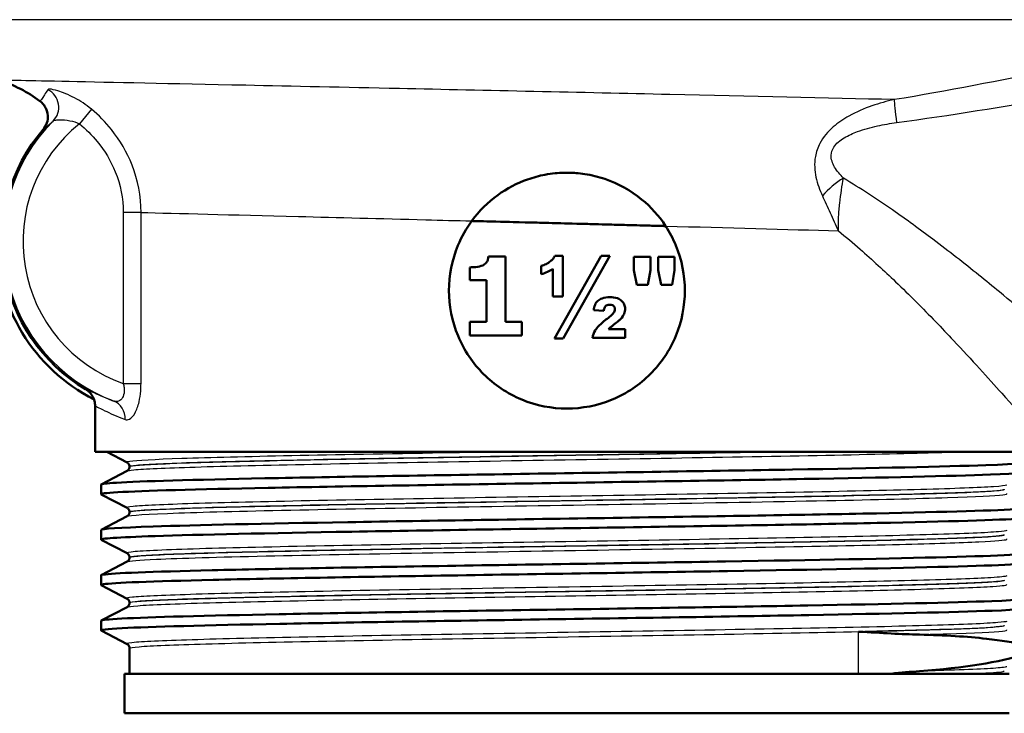
# Paper-space layout 'DS_2' of a CAD drawing. Units: millimetres. Extents: x 0 to 2100, y 0 to 2970.
# Drawn here: x 723 to 773, y 1486 to 1521 of the extents above; entities that cross this region are included whole.
import ezdxf

# ---------------------------------------------------------------- set-up
doc = ezdxf.new("R2010")
doc.units = ezdxf.units.MM
doc.header["$LTSCALE"] = 10
doc.layers.add('Visible Edges(ISO)', color=7, linetype='Continuous', lineweight=50)
doc.layers.add('Visible Tangent Edges(ISO)', color=7, linetype='Continuous', lineweight=25)

psp = doc.layouts.new('DS_2')

# ---------------------------------------------------------------- linework, layer by layer
at = {"layer": 'Visible Edges(ISO)'}
for p, q in [((748.128, 1511.065), (745.976, 1511.122)), ((748.128, 1511.065), (755.839, 1510.861)), ((747.698, 1509.306), (746.823, 1509.306)), ((747.698, 1509.306), (747.698, 1505.993)), ((752.56, 1509.345), (750.188, 1505.15)), ((750.615, 1509.345), (750.194, 1509.345)), ((750.615, 1509.345), (750.615, 1507.278)), ((750.624, 1505.15), (752.993, 1509.345)), ((752.993, 1509.345), (752.56, 1509.345)), ((754.228, 1508.62), (754.228, 1509.296)), ((755.063, 1509.296), (754.228, 1509.296)), ((755.063, 1509.296), (755.063, 1508.62)), ((755.459, 1508.62), (755.459, 1509.296)), ((756.295, 1509.296), (755.459, 1509.296)), ((756.295, 1509.296), (756.295, 1508.62)), ((745.88, 1508.11), (745.88, 1508.762)), ((749.511, 1508.412), (749.511, 1508.836)), ((750.097, 1507.278), (750.097, 1508.681)), ((754.228, 1508.62), (754.371, 1507.876)), ((754.938, 1507.876), (755.063, 1508.62)), ((755.459, 1508.62), (755.603, 1507.876)), ((756.17, 1507.876), (756.295, 1508.62)), ((745.88, 1508.11), (746.722, 1508.11)), ((746.722, 1505.993), (746.722, 1508.11)), ((754.371, 1507.876), (754.938, 1507.876)), ((755.603, 1507.876), (756.17, 1507.876)), ((750.097, 1507.278), (750.615, 1507.278)), ((752.179, 1506.586), (752.697, 1506.543)), ((746.722, 1505.993), (745.88, 1505.993)), ((745.88, 1505.296), (745.88, 1505.993)), ((748.521, 1505.993), (747.698, 1505.993)), ((748.521, 1505.993), (748.521, 1505.296)), ((745.88, 1505.296), (748.521, 1505.296)), ((752.124, 1505.181), (753.779, 1505.181)), ((753.779, 1505.61), (752.926, 1505.61)), ((753.779, 1505.61), (753.779, 1505.181)), ((750.188, 1505.15), (750.624, 1505.15)), ((726.817, 1499.377), (726.817, 1501.707)), ((774.817, 1499.377), (726.817, 1499.377)), ((728.443, 1498.835), (727.403, 1499.377)), ((727.127, 1497.724), (728.443, 1498.409)), ((728.567, 1498.62), (728.567, 1498.625)), ((727.117, 1497.223), (727.117, 1497.713)), ((728.443, 1496.526), (727.127, 1497.212)), ((728.567, 1496.311), (728.567, 1496.316)), ((727.127, 1495.415), (728.443, 1496.1)), ((727.117, 1494.914), (727.117, 1495.404)), ((728.443, 1494.217), (727.127, 1494.903)), ((727.127, 1493.106), (728.443, 1493.791)), ((728.567, 1494.002), (728.567, 1494.007)), ((727.117, 1492.605), (727.117, 1493.095)), ((728.443, 1491.908), (727.127, 1492.594)), ((728.567, 1491.693), (728.567, 1491.698)), ((727.127, 1490.797), (728.443, 1491.482)), ((727.117, 1490.296), (727.117, 1490.786)), ((728.443, 1489.599), (727.127, 1490.285)), ((728.567, 1488.077), (728.567, 1489.389)), ((773.317, 1488.077), (728.317, 1488.077)), ((728.317, 1486.077), (728.317, 1488.077)), ((773.317, 1486.077), (728.317, 1486.077))]:
    psp.add_line(p, q, dxfattribs=at)
for centre, radius, start, end in [((719.817, 1511.611), 7, 53.2207, 72.3291), ((730.817, 1510.077), 8.75, 139.4421, 239.148), ((730.817, 1510.077), 9, 178.9971, 243.1945)]:
    psp.add_arc(centre, radius, start, end, dxfattribs=at)
for points, knots in [([(724.008, 1517.218), (724.01, 1517.217), (724.011, 1517.215), (724.075, 1517.168), (724.13, 1517.114), (724.229, 1516.995), (724.271, 1516.93), (724.363, 1516.745), (724.398, 1516.618), (724.416, 1516.358), (724.4, 1516.228), (724.318, 1515.98), (724.254, 1515.866), (724.169, 1515.767)], [-0.0006397, -0.0006397, -0.0006397, -0.0006397, 0, 0, 0.0231324, 0.0231324, 0.0462647, 0.0462647, 0.0853299, 0.0853299, 0.1243937, 0.1243937, 0.1634568, 0.1634568, 0.1634568, 0.1634568]), ([(755.838, 1510.862), (755.5, 1511.379), (755.087, 1511.836), (754.067, 1512.671), (753.434, 1513.025), (752.416, 1513.371), (752.074, 1513.455), (751.576, 1513.531), (751.429, 1513.548), (751.177, 1513.567), (751.074, 1513.573), (750.867, 1513.578), (750.764, 1513.578), (750.512, 1513.571), (750.364, 1513.562), (750.043, 1513.53), (749.871, 1513.505), (749.398, 1513.415), (749.103, 1513.335), (748.273, 1513.042), (747.763, 1512.773), (746.798, 1512.076), (746.35, 1511.632), (745.976, 1511.122)], [0, 0, 0, 0, 0.186624, 0.186624, 0.406243, 0.406243, 0.512271, 0.512271, 0.556599, 0.556599, 0.587388, 0.587388, 0.618173, 0.618173, 0.66248, 0.66248, 0.714519, 0.714519, 0.806792, 0.806792, 0.981937, 0.981937, 1.172602, 1.172602, 1.172602, 1.172602]), ([(745.975, 1511.121), (745.698, 1510.742), (745.459, 1510.321), (744.969, 1509.139), (744.817, 1508.334), (744.817, 1507.577), (744.817, 1506.821), (744.969, 1506.016), (745.582, 1504.538), (746.043, 1503.866), (747.105, 1502.804), (747.778, 1502.343), (749.255, 1501.729), (750.06, 1501.577), (751.574, 1501.577), (752.379, 1501.729), (753.856, 1502.343), (754.529, 1502.804), (755.59, 1503.866), (756.052, 1504.538), (756.665, 1506.016), (756.817, 1506.821), (756.817, 1508.334), (756.665, 1509.139), (756.215, 1510.222), (756.04, 1510.553), (755.839, 1510.861)], [-0.363341, -0.363341, -0.363341, -0.363341, -0.227051, -0.227051, 0, 0, 0, 0.227051, 0.227051, 0.454101, 0.454101, 0.681122, 0.681122, 0.908142, 0.908142, 1.135162, 1.135162, 1.362182, 1.362182, 1.589232, 1.589232, 1.816283, 1.816283, 2.043334, 2.043334, 2.149149, 2.149149, 2.149149, 2.149149]), ([(745.976, 1511.122), (745.976, 1511.122), (745.976, 1511.122), (745.976, 1511.122), (745.975, 1511.121), (745.975, 1511.121)], [0, 0, 0, 0, 0.00485011, 0.00485011, 0.02040104, 0.02040104, 0.02040104, 0.02040104]), ([(745.975, 1511.121), (746.077, 1511.118), (746.178, 1511.116), (746.28, 1511.113), (746.891, 1511.097), (747.508, 1511.081), (748.128, 1511.065)], [20.6073539, 20.6073539, 20.6073539, 20.6073539, 20.6471383, 20.6471383, 20.6471383, 20.8853418, 20.8853418, 20.8853418, 20.8853418]), ([(750.817, 1510.995), (752.246, 1510.957), (753.663, 1510.919), (755.315, 1510.875), (755.577, 1510.868), (755.839, 1510.861)], [21.227511, 21.227511, 21.227511, 21.227511, 21.7745141, 21.7745141, 21.8777698, 21.8777698, 21.8777698, 21.8777698]), ([(750.817, 1510.995), (752.179, 1510.959), (753.54, 1510.923), (754.871, 1510.888), (755.194, 1510.879), (755.516, 1510.87), (755.838, 1510.862)], [21.227511, 21.227511, 21.227511, 21.227511, 21.7461791, 21.7461791, 21.7461791, 21.872208, 21.872208, 21.872208, 21.872208]), ([(755.839, 1510.861), (755.839, 1510.861), (755.839, 1510.861), (755.838, 1510.862), (755.838, 1510.862), (755.838, 1510.862)], [0, 0, 0, 0, 0.01023333, 0.01023333, 0.020465, 0.020465, 0.020465, 0.020465]), ([(746.541, 1508.862), (746.603, 1508.894), (746.658, 1508.935), (746.747, 1509.04), (746.771, 1509.09), (746.806, 1509.183), (746.818, 1509.245), (746.823, 1509.306)], [0, 0, 0, 0, 0.02109078, 0.02109078, 0.04149577, 0.04149577, 0.07369629, 0.07369629, 0.07369629, 0.07369629]), ([(749.981, 1509.074), (750.028, 1509.11), (750.072, 1509.151), (750.144, 1509.243), (750.173, 1509.292), (750.194, 1509.345)], [0, 0, 0, 0, 0.01792207, 0.01792207, 0.03513724, 0.03513724, 0.03513724, 0.03513724]), ([(745.88, 1508.762), (745.981, 1508.762), (746.083, 1508.767), (746.315, 1508.792), (746.442, 1508.816), (746.541, 1508.862)], [0, 0, 0, 0, 0.03121013, 0.03121013, 0.07120511, 0.07120511, 0.07120511, 0.07120511]), ([(749.511, 1508.836), (749.595, 1508.86), (749.677, 1508.891), (749.835, 1508.971), (749.91, 1509.019), (749.981, 1509.074)], [0, 0, 0, 0, 0.02627814, 0.02627814, 0.05317234, 0.05317234, 0.05317234, 0.05317234]), ([(750.097, 1508.681), (750.01, 1508.621), (749.919, 1508.57), (749.723, 1508.479), (749.618, 1508.442), (749.511, 1508.412)], [0, 0, 0, 0, 0.03146754, 0.03146754, 0.06484472, 0.06484472, 0.06484472, 0.06484472]), ([(752.386, 1507.052), (752.45, 1507.11), (752.523, 1507.153), (752.728, 1507.231), (752.866, 1507.248), (752.999, 1507.248)], [0, 0, 0, 0, 0.02577136, 0.02577136, 0.06599276, 0.06599276, 0.06599276, 0.06599276]), ([(752.999, 1507.248), (753.128, 1507.248), (753.262, 1507.233), (753.49, 1507.148), (753.556, 1507.095), (753.654, 1507.003), (753.701, 1506.943), (753.748, 1506.842), (753.76, 1506.808), (753.776, 1506.736), (753.779, 1506.699), (753.779, 1506.662)], [0, 0, 0, 0, 0.038707, 0.038707, 0.0732754, 0.0732754, 0.1170948, 0.1170948, 0.1380773, 0.1380773, 0.1595548, 0.1595548, 0.1595548, 0.1595548]), ([(752.179, 1506.586), (752.191, 1506.679), (752.212, 1506.775), (752.267, 1506.898), (752.287, 1506.934), (752.332, 1506.998), (752.358, 1507.027), (752.386, 1507.052)], [0, 0, 0, 0, 0.02824846, 0.02824846, 0.04048149, 0.04048149, 0.05195295, 0.05195295, 0.05195295, 0.05195295]), ([(752.987, 1506.857), (752.943, 1506.857), (752.897, 1506.852), (752.829, 1506.827), (752.804, 1506.813), (752.772, 1506.783), (752.754, 1506.764), (752.714, 1506.678), (752.702, 1506.613), (752.697, 1506.543)], [0, 0, 0, 0, 0.01327221, 0.01327221, 0.0218584, 0.0218584, 0.02647698, 0.02647698, 0.03288416, 0.03288416, 0.03288416, 0.03288416]), ([(753.261, 1506.635), (753.261, 1506.666), (753.257, 1506.696), (753.236, 1506.748), (753.222, 1506.769), (753.185, 1506.807), (753.162, 1506.821), (753.092, 1506.851), (753.04, 1506.857), (752.987, 1506.857)], [0, 0, 0, 0, 0.00925161, 0.00925161, 0.01687937, 0.01687937, 0.02516591, 0.02516591, 0.03965092, 0.03965092, 0.03965092, 0.03965092]), ([(752.804, 1506.104), (752.881, 1506.164), (752.971, 1506.235), (753.105, 1506.349), (753.153, 1506.394), (753.176, 1506.424)], [0, 0, 0, 0, 0.02929414, 0.02929414, 0.0530643, 0.0530643, 0.0530643, 0.0530643]), ([(753.176, 1506.424), (753.201, 1506.456), (753.224, 1506.492), (753.253, 1506.563), (753.261, 1506.598), (753.261, 1506.635)], [0, 0, 0, 0, 0.01232771, 0.01232771, 0.02321352, 0.02321352, 0.02321352, 0.02321352]), ([(753.779, 1506.662), (753.779, 1506.573), (753.763, 1506.486), (753.702, 1506.339), (753.648, 1506.238), (753.517, 1506.107)], [0, 0, 0, 0, 0.02690149, 0.02690149, 0.04795887, 0.04795887, 0.04795887, 0.04795887]), ([(752.124, 1505.181), (752.141, 1505.311), (752.181, 1505.435), (752.293, 1505.63), (752.395, 1505.778), (752.804, 1506.104)], [0, 0, 0, 0, 0.03963173, 0.03963173, 0.06739715, 0.06739715, 0.06739715, 0.06739715]), ([(753.148, 1505.802), (753.105, 1505.768), (753.059, 1505.73), (752.988, 1505.668), (752.953, 1505.638), (752.926, 1505.61)], [0, 0, 0, 0, 0.01667957, 0.01667957, 0.02823303, 0.02823303, 0.02823303, 0.02823303]), ([(753.517, 1506.107), (753.487, 1506.077), (753.432, 1506.031), (753.317, 1505.935), (753.227, 1505.864), (753.148, 1505.802)], [0, 0, 0, 0, 0.01273483, 0.01273483, 0.03647239, 0.03647239, 0.03647239, 0.03647239]), ([(726.33, 1502.566), (726.404, 1502.521), (726.472, 1502.468), (726.592, 1502.345), (726.644, 1502.275), (726.729, 1502.126), (726.762, 1502.045), (726.806, 1501.879), (726.817, 1501.793), (726.817, 1501.707)], [0, 0, 0, 0, 0.25, 0.25, 0.5, 0.5, 0.75, 0.75, 1, 1, 1, 1]), ([(727.125, 1497.713), (727.124, 1497.745), (727.382, 1497.776), (727.902, 1497.808), (729.127, 1497.882), (731.798, 1497.957), (735.449, 1498.031), (739.092, 1498.105), (743.696, 1498.179), (748.459, 1498.254), (753.215, 1498.328), (758.107, 1498.402), (762.289, 1498.476), (766.528, 1498.551), (770.017, 1498.626), (772.134, 1498.701), (773.798, 1498.76), (774.61, 1498.819), (774.503, 1498.879)], [28.274334, 28.274334, 28.274334, 28.274334, 28.532532, 28.532532, 28.532532, 29.139584, 29.139584, 29.139584, 29.745487, 29.745487, 29.745487, 30.350423, 30.350423, 30.350423, 30.963627, 30.963627, 30.963627, 31.445704, 31.445704, 31.445704, 31.445704]), ([(728.567, 1498.625), (728.567, 1498.656), (728.56, 1498.687), (728.541, 1498.738), (728.529, 1498.758), (728.505, 1498.788), (728.494, 1498.799), (728.475, 1498.815), (728.467, 1498.821), (728.454, 1498.83), (728.448, 1498.833), (728.443, 1498.835)], [3.65503843, 3.65503843, 3.65503843, 3.65503843, 3.6690714, 3.6690714, 3.68310438, 3.68310438, 3.69713736, 3.69713736, 3.71117034, 3.71117034, 3.72520331, 3.72520331, 3.72520331, 3.72520331]), ([(727.136, 1497.212), (727.065, 1497.248), (727.343, 1497.285), (727.974, 1497.322), (729.247, 1497.396), (731.95, 1497.47), (735.613, 1497.544), (739.393, 1497.62), (744.179, 1497.697), (749.092, 1497.773), (753.877, 1497.848), (758.76, 1497.922), (762.888, 1497.996), (767.009, 1498.071), (770.359, 1498.145), (772.356, 1498.219), (773.774, 1498.272), (774.506, 1498.325), (774.511, 1498.377)], [28.244556, 28.244556, 28.244556, 28.244556, 28.544115, 28.544115, 28.544115, 29.148688, 29.148688, 29.148688, 29.772299, 29.772299, 29.772299, 30.379547, 30.379547, 30.379547, 30.985617, 30.985617, 30.985617, 31.415927, 31.415927, 31.415927, 31.415927]), ([(728.567, 1498.62), (728.567, 1498.588), (728.56, 1498.558), (728.541, 1498.507), (728.529, 1498.487), (728.505, 1498.457), (728.494, 1498.446), (728.475, 1498.429), (728.467, 1498.424), (728.454, 1498.415), (728.448, 1498.412), (728.443, 1498.409)], [51.05534071, 51.05534071, 51.05534071, 51.05534071, 51.06935086, 51.06935086, 51.08336101, 51.08336101, 51.09737116, 51.09737116, 51.11138131, 51.11138131, 51.12539146, 51.12539146, 51.12539146, 51.12539146]), ([(727.12, 1495.404), (727.127, 1495.462), (728.032, 1495.521), (729.76, 1495.579), (731.952, 1495.653), (735.457, 1495.727), (739.67, 1495.801), (743.911, 1495.876), (748.851, 1495.95), (753.623, 1496.025), (758.39, 1496.099), (762.968, 1496.174), (766.557, 1496.248), (770.142, 1496.323), (772.724, 1496.397), (773.852, 1496.471), (774.348, 1496.504), (774.562, 1496.537), (774.498, 1496.57)], [21.991149, 21.991149, 21.991149, 21.991149, 22.467976, 22.467976, 22.467976, 23.072278, 23.072278, 23.072278, 23.680632, 23.680632, 23.680632, 24.288299, 24.288299, 24.288299, 24.895325, 24.895325, 24.895325, 25.162519, 25.162519, 25.162519, 25.162519]), ([(728.567, 1496.316), (728.567, 1496.347), (728.56, 1496.378), (728.541, 1496.429), (728.529, 1496.449), (728.505, 1496.479), (728.494, 1496.49), (728.475, 1496.506), (728.467, 1496.512), (728.454, 1496.521), (728.448, 1496.524), (728.443, 1496.526)], [17.70490639, 17.70490639, 17.70490639, 17.70490639, 17.71890462, 17.71890462, 17.73290284, 17.73290284, 17.74690107, 17.74690107, 17.76089929, 17.76089929, 17.77489752, 17.77489752, 17.77489752, 17.77489752]), ([(728.567, 1496.311), (728.567, 1496.279), (728.56, 1496.249), (728.541, 1496.198), (728.529, 1496.178), (728.505, 1496.148), (728.494, 1496.137), (728.475, 1496.12), (728.467, 1496.115), (728.454, 1496.106), (728.448, 1496.103), (728.443, 1496.1)], [37.00576047, 37.00576047, 37.00576047, 37.00576047, 37.01974709, 37.01974709, 37.03373371, 37.03373371, 37.04772033, 37.04772033, 37.06170695, 37.06170695, 37.07569357, 37.07569357, 37.07569357, 37.07569357]), ([(727.129, 1494.903), (727.015, 1494.966), (727.958, 1495.029), (729.862, 1495.092), (732.093, 1495.166), (735.635, 1495.24), (739.872, 1495.315), (744.109, 1495.389), (749.022, 1495.463), (753.76, 1495.537), (758.498, 1495.611), (763.04, 1495.685), (766.601, 1495.759), (770.228, 1495.834), (772.82, 1495.91), (773.911, 1495.985), (774.313, 1496.013), (774.512, 1496.04), (774.51, 1496.068)], [21.961371, 21.961371, 21.961371, 21.961371, 22.4772, 22.4772, 22.4772, 23.081933, 23.081933, 23.081933, 23.686463, 23.686463, 23.686463, 24.2908, 24.2908, 24.2908, 24.906224, 24.906224, 24.906224, 25.132741, 25.132741, 25.132741, 25.132741]), ([(727.119, 1493.095), (727.118, 1493.107), (727.155, 1493.119), (727.23, 1493.131), (727.698, 1493.205), (729.656, 1493.28), (732.762, 1493.354), (735.867, 1493.428), (740.105, 1493.503), (744.738, 1493.577), (749.368, 1493.651), (754.372, 1493.726), (758.877, 1493.8), (763.38, 1493.874), (767.365, 1493.948), (770.138, 1494.023), (772.91, 1494.097), (774.459, 1494.171), (774.515, 1494.245), (774.519, 1494.25), (774.516, 1494.255), (774.506, 1494.261)], [15.707963, 15.707963, 15.707963, 15.707963, 15.80565, 15.80565, 15.80565, 16.412659, 16.412659, 16.412659, 17.019365, 17.019365, 17.019365, 17.625781, 17.625781, 17.625781, 18.231916, 18.231916, 18.231916, 18.837783, 18.837783, 18.837783, 18.879334, 18.879334, 18.879334, 18.879334]), ([(728.567, 1494.007), (728.567, 1494.038), (728.56, 1494.069), (728.541, 1494.12), (728.529, 1494.14), (728.505, 1494.17), (728.494, 1494.181), (728.475, 1494.197), (728.467, 1494.203), (728.454, 1494.212), (728.448, 1494.215), (728.443, 1494.217)], [31.75451875, 31.75451875, 31.75451875, 31.75451875, 31.76850133, 31.76850133, 31.78248392, 31.78248392, 31.7964665, 31.7964665, 31.81044908, 31.81044908, 31.82443167, 31.82443167, 31.82443167, 31.82443167]), ([(727.131, 1492.594), (727.099, 1492.61), (727.133, 1492.626), (727.237, 1492.642), (727.718, 1492.716), (729.694, 1492.791), (732.817, 1492.865), (735.938, 1492.939), (740.192, 1493.014), (744.835, 1493.088), (749.476, 1493.163), (754.484, 1493.237), (758.986, 1493.311), (763.486, 1493.386), (767.459, 1493.46), (770.214, 1493.534), (772.967, 1493.609), (774.489, 1493.683), (774.516, 1493.757), (774.517, 1493.758), (774.517, 1493.759), (774.517, 1493.759)], [15.678186, 15.678186, 15.678186, 15.678186, 15.808506, 15.808506, 15.808506, 16.416219, 16.416219, 16.416219, 17.023603, 17.023603, 17.023603, 17.630672, 17.630672, 17.630672, 18.237435, 18.237435, 18.237435, 18.843905, 18.843905, 18.843905, 18.849556, 18.849556, 18.849556, 18.849556]), ([(728.567, 1494.002), (728.567, 1493.97), (728.56, 1493.94), (728.541, 1493.889), (728.529, 1493.869), (728.505, 1493.839), (728.494, 1493.828), (728.475, 1493.811), (728.467, 1493.806), (728.454, 1493.797), (728.448, 1493.794), (728.443, 1493.791)], [22.95624549, 22.95624549, 22.95624549, 22.95624549, 22.97022803, 22.97022803, 22.98421056, 22.98421056, 22.9981931, 22.9981931, 23.01217563, 23.01217563, 23.02615817, 23.02615817, 23.02615817, 23.02615817]), ([(727.125, 1490.786), (727.125, 1490.823), (727.476, 1490.86), (728.178, 1490.896), (729.591, 1490.971), (732.422, 1491.045), (736.179, 1491.119), (739.935, 1491.193), (744.601, 1491.267), (749.369, 1491.341), (754.135, 1491.415), (758.982, 1491.489), (763.07, 1491.563), (767.157, 1491.637), (770.467, 1491.711), (772.427, 1491.785), (773.896, 1491.841), (774.602, 1491.896), (774.502, 1491.952)], [9.424778, 9.424778, 9.424778, 9.424778, 9.725154, 9.725154, 9.725154, 10.329846, 10.329846, 10.329846, 10.934435, 10.934435, 10.934435, 11.538925, 11.538925, 11.538925, 12.143318, 12.143318, 12.143318, 12.596148, 12.596148, 12.596148, 12.596148]), ([(728.567, 1491.698), (728.567, 1491.729), (728.56, 1491.76), (728.541, 1491.811), (728.529, 1491.831), (728.505, 1491.861), (728.494, 1491.872), (728.475, 1491.888), (728.467, 1491.894), (728.454, 1491.903), (728.448, 1491.906), (728.443, 1491.908)], [45.80403387, 45.80403387, 45.80403387, 45.80403387, 45.81802037, 45.81802037, 45.83200687, 45.83200687, 45.84599338, 45.84599338, 45.85997988, 45.85997988, 45.87396639, 45.87396639, 45.87396639, 45.87396639]), ([(728.567, 1491.693), (728.567, 1491.661), (728.56, 1491.631), (728.541, 1491.58), (728.529, 1491.56), (728.505, 1491.53), (728.494, 1491.519), (728.475, 1491.503), (728.467, 1491.497), (728.454, 1491.488), (728.448, 1491.485), (728.443, 1491.482)], [8.9066346, 8.9066346, 8.9066346, 8.9066346, 8.92063261, 8.92063261, 8.93463063, 8.93463063, 8.94862864, 8.94862864, 8.96262666, 8.96262666, 8.97662468, 8.97662468, 8.97662468, 8.97662468]), ([(727.135, 1490.285), (727.059, 1490.325), (727.41, 1490.366), (728.189, 1490.407), (729.61, 1490.481), (732.448, 1490.555), (736.212, 1490.629), (739.975, 1490.703), (744.646, 1490.777), (749.416, 1490.851), (754.185, 1490.925), (759.031, 1490.999), (763.115, 1491.073), (767.198, 1491.148), (770.501, 1491.222), (772.451, 1491.296), (773.808, 1491.347), (774.506, 1491.399), (774.511, 1491.45)], [9.395, 9.395, 9.395, 9.395, 9.72669, 9.72669, 9.72669, 10.331616, 10.331616, 10.331616, 10.936434, 10.936434, 10.936434, 11.541147, 11.541147, 11.541147, 12.145756, 12.145756, 12.145756, 12.566371, 12.566371, 12.566371, 12.566371]), ([(765.654, 1490.229), (765.659, 1490.229), (765.665, 1490.229), (766.237, 1490.196), (766.785, 1490.164), (767.81, 1490.112), (768.289, 1490.091), (768.749, 1490.081)], [-0.0021653, -0.0021653, -0.0021653, -0.0021653, 0, 0, 0.2284106, 0.2284106, 0.4428125, 0.4428125, 0.4428125, 0.4428125]), ([(768.749, 1490.081), (770.036, 1490.051), (771.178, 1489.979), (772.902, 1489.787), (773.548, 1489.684), (774.097, 1489.562)], [-1.050959, -1.050959, -1.050959, -1.050959, -0.451493, -0.451493, 0, 0, 0, 0]), ([(728.567, 1489.389), (728.567, 1489.42), (728.56, 1489.451), (728.541, 1489.502), (728.529, 1489.522), (728.505, 1489.552), (728.494, 1489.563), (728.475, 1489.579), (728.467, 1489.585), (728.454, 1489.594), (728.448, 1489.597), (728.443, 1489.599)], [59.85361291, 59.85361291, 59.85361291, 59.85361291, 59.86762279, 59.86762279, 59.88163266, 59.88163266, 59.89564254, 59.89564254, 59.90965242, 59.90965242, 59.92366229, 59.92366229, 59.92366229, 59.92366229]), ([(768.749, 1488.221), (768.289, 1488.187), (767.81, 1488.142), (767.26, 1488.088), (767.206, 1488.083), (767.152, 1488.077)], [0, 0, 0, 0, 0.214068, 0.214068, 0.2372524, 0.2372524, 0.2372524, 0.2372524])]:
    psp.add_open_spline(points, degree=3, knots=knots, dxfattribs=at)
for points in [[(745.976, 1511.122), (747.569, 1511.08), (749.191, 1511.038), (750.817, 1510.995)], [(774.097, 1489.072), (772.819, 1488.682), (771.015, 1488.388), (768.749, 1488.221)]]:
    psp.add_open_spline(points, degree=3, dxfattribs=at)
at = {"layer": 'Visible Tangent Edges(ISO)'}
for p, q in [((786.489, 1521.359), (712.281, 1521.359)), ((726.624, 1516.812), (726.014, 1516.062)), ((729.149, 1511.553), (728.246, 1511.553)), ((728.246, 1511.553), (728.246, 1502.847)), ((729.149, 1502.847), (729.149, 1511.553)), ((728.246, 1502.847), (729.149, 1502.847)), ((765.654, 1488.077), (765.654, 1490.229))]:
    psp.add_line(p, q, dxfattribs=at)
for radius, start, end in [(8.674, 135.0584, 249.3452), (7.674, 128.7436, 250.4269)]:
    psp.add_arc((730.817, 1510.077), radius, start, end, dxfattribs=at)
for centre, major_axis, ratio, start_param, end_param in [((723.97, 1516.911), (0.665, -0.747), 0.989037, 0.059131, 1.95105), ((767.865, 1514.911), (-0.389, 2.47), 0.038895, 0.261053, 1.049819), ((765.098, 1511.776), (-1.864, -1.666), 0.542571, 4.363104, 4.930664), ((727.405, 1501.026), (0.332, 0.943), 0.929431, 5.028626, 6.259534)]:
    psp.add_ellipse(centre, major_axis=major_axis, ratio=ratio, start_param=start_param, end_param=end_param, dxfattribs=at)
for points, knots in [([(786.489, 1521.359), (786.385, 1521.333), (786.282, 1521.308), (782.65, 1520.418), (779.106, 1519.583), (772.86, 1518.254), (770.163, 1517.726), (767.464, 1517.293)], [-1.972212, -1.972212, -1.972212, -1.972212, -1.939929, -1.939929, -0.836616, -0.836616, 0, 0, 0, 0]), ([(767.588, 1516.127), (770.326, 1516.494), (773.048, 1516.942), (779.328, 1518.063), (782.874, 1518.762), (786.497, 1519.496), (786.6, 1519.516), (786.703, 1519.537)], [0, 0, 0, 0, 0.836616, 0.836616, 1.939929, 1.939929, 1.972212, 1.972212, 1.972212, 1.972212]), ([(767.464, 1517.293), (764.061, 1517.371), (760.122, 1517.461), (751.518, 1517.653), (746.734, 1517.757), (739.521, 1517.913), (736.856, 1517.969), (734.475, 1518.02), (726.824, 1518.182), (722.303, 1518.275), (722.134, 1518.278)], [-23.108891, -23.108891, -23.108891, -23.108891, -21.774514, -21.774514, -20.290454, -20.290454, -19.362916, -19.362916, -19.362916, -16.382068, -16.382068, -16.382068, -16.382068]), ([(724.408, 1517.799), (724.349, 1517.706), (724.293, 1517.618), (724.118, 1517.343), (724.034, 1517.218), (724.011, 1517.217), (724.01, 1517.217), (724.009, 1517.217), (724.008, 1517.218)], [0.3663461, 0.3663461, 0.3663461, 0.3663461, 0.6061635, 0.6061635, 1.2123269, 1.2123269, 1.2123269, 1.2470165, 1.2470165, 1.2470165, 1.2470165]), ([(726.624, 1516.812), (726.351, 1517.04), (726.053, 1517.23), (725.456, 1517.545), (725.159, 1517.662), (724.743, 1517.791), (724.6, 1517.821), (724.456, 1517.826), (724.421, 1517.818), (724.408, 1517.799)], [0, 0, 0, 0, 0.0928505, 0.0928505, 0.1970068, 0.1970068, 0.2771271, 0.2771271, 0.3272023, 0.3272023, 0.3272023, 0.3272023]), ([(767.464, 1517.293), (767.087, 1517.21), (766.708, 1517.107), (765.934, 1516.839), (765.539, 1516.672), (764.883, 1516.303), (764.611, 1516.122), (764.098, 1515.67), (763.856, 1515.391), (763.574, 1514.854), (763.495, 1514.621), (763.389, 1514.028), (763.417, 1513.67), (763.558, 1513.008), (763.676, 1512.694), (763.812, 1512.402)], [0, 0, 0, 0, 0.099295, 0.099295, 0.2065353, 0.2065353, 0.28475, 0.28475, 0.3662997, 0.3662997, 0.4195218, 0.4195218, 0.5052258, 0.5052258, 0.5960527, 0.5960527, 0.5960527, 0.5960527]), ([(729.149, 1511.553), (729.149, 1512.373), (728.989, 1513.206), (728.439, 1514.612), (728.082, 1515.225), (727.649, 1515.767), (727.343, 1516.151), (726.999, 1516.5), (726.624, 1516.812)], [0, 0, 0, 0, 0.2107572, 0.2107572, 0.39018, 0.39018, 0.39018, 0.5171815, 0.5171815, 0.5171815, 0.5171815]), ([(724.169, 1515.767), (724.17, 1515.766), (724.171, 1515.766), (724.172, 1515.766), (724.195, 1515.765), (724.297, 1515.86), (724.524, 1516.068), (724.598, 1516.134), (724.677, 1516.204)], [-1.2461438, -1.2461438, -1.2461438, -1.2461438, -1.2123269, -1.2123269, -1.2123269, -0.6061635, -0.6061635, -0.3663461, -0.3663461, -0.3663461, -0.3663461]), ([(724.677, 1516.204), (724.694, 1516.219), (724.722, 1516.232), (724.823, 1516.257), (724.915, 1516.267), (725.171, 1516.27), (725.349, 1516.258), (725.699, 1516.191), (725.869, 1516.14), (726.014, 1516.062)], [-0.3272023, -0.3272023, -0.3272023, -0.3272023, -0.2771271, -0.2771271, -0.1970068, -0.1970068, -0.0928505, -0.0928505, 0, 0, 0, 0]), ([(726.014, 1516.062), (726.345, 1515.794), (726.647, 1515.495), (726.918, 1515.166), (727.3, 1514.701), (727.616, 1514.176), (728.104, 1512.97), (728.246, 1512.256), (728.246, 1511.553)], [-0.5171815, -0.5171815, -0.5171815, -0.5171815, -0.39018, -0.39018, -0.39018, -0.2107572, -0.2107572, 0, 0, 0, 0]), ([(764.886, 1513.296), (764.714, 1513.47), (764.554, 1513.657), (764.324, 1514.049), (764.248, 1514.26), (764.268, 1514.609), (764.313, 1514.745), (764.512, 1515.058), (764.706, 1515.219), (765.132, 1515.478), (765.363, 1515.58), (765.925, 1515.788), (766.267, 1515.881), (766.936, 1516.028), (767.263, 1516.084), (767.588, 1516.127)], [-0.5960527, -0.5960527, -0.5960527, -0.5960527, -0.5052258, -0.5052258, -0.4195218, -0.4195218, -0.3662997, -0.3662997, -0.28475, -0.28475, -0.2065353, -0.2065353, -0.099295, -0.099295, 0, 0, 0, 0]), ([(764.626, 1510.622), (764.62, 1510.862), (764.625, 1511.101), (764.649, 1511.574), (764.67, 1511.807), (764.695, 1512.034), (764.721, 1512.26), (764.752, 1512.481), (764.817, 1512.903), (764.852, 1513.105), (764.886, 1513.296)], [-0.1713773, -0.1713773, -0.1713773, -0.1713773, -0.128533, -0.128533, -0.0856887, -0.0856887, -0.0856887, -0.0428443, -0.0428443, 0, 0, 0, 0]), ([(777.094, 1503.845), (776.733, 1504.165), (776.243, 1504.596), (774.864, 1505.794), (773.902, 1506.618), (772.143, 1508.069), (771.414, 1508.659), (770.248, 1509.57), (769.848, 1509.877), (768.778, 1510.682), (768.09, 1511.183), (766.582, 1512.228), (765.757, 1512.771), (764.886, 1513.296)], [0.072524, 0.072524, 0.072524, 0.072524, 0.550508, 0.550508, 1.17966, 1.17966, 1.572879, 1.572879, 1.769489, 1.769489, 2.084065, 2.084065, 2.432475, 2.432475, 2.432475, 2.432475]), ([(763.812, 1512.402), (763.876, 1512.264), (763.94, 1512.123), (764.07, 1511.834), (764.136, 1511.686), (764.203, 1511.537), (764.27, 1511.387), (764.339, 1511.236), (764.48, 1510.93), (764.552, 1510.776), (764.626, 1510.622)], [0, 0, 0, 0, 0.0428443, 0.0428443, 0.0856887, 0.0856887, 0.0856887, 0.128533, 0.128533, 0.1713773, 0.1713773, 0.1713773, 0.1713773]), ([(729.149, 1511.553), (730.941, 1511.508), (733.741, 1511.438), (737.162, 1511.35), (739.13, 1511.3), (741.335, 1511.243), (744.406, 1511.163), (745.192, 1511.143), (745.976, 1511.122)], [17.751124, 17.751124, 17.751124, 17.751124, 19.362916, 19.362916, 19.362916, 20.290454, 20.290454, 20.602182, 20.602182, 20.602182, 20.602182]), ([(764.626, 1510.622), (765.003, 1510.313), (765.37, 1510.001), (766.355, 1509.138), (766.956, 1508.583), (767.89, 1507.688), (768.239, 1507.346), (769.255, 1506.331), (769.89, 1505.672), (771.42, 1504.048), (772.255, 1503.123), (773.453, 1501.776), (773.877, 1501.289), (774.19, 1500.928)], [-2.264461, -2.264461, -2.264461, -2.264461, -2.084065, -2.084065, -1.769489, -1.769489, -1.572879, -1.572879, -1.17966, -1.17966, -0.550508, -0.550508, -0.072524, -0.072524, -0.072524, -0.072524]), ([(728.246, 1502.847), (728.266, 1502.779), (728.28, 1502.711), (728.301, 1502.541), (728.3, 1502.443), (728.266, 1502.241), (728.224, 1502.146), (728.107, 1502), (728.031, 1501.954), (727.887, 1501.93), (727.822, 1501.938), (727.757, 1501.961)], [0, 0, 0, 0, 0.036856, 0.036856, 0.0958255, 0.0958255, 0.1724859, 0.1724859, 0.2563464, 0.2563464, 0.3189626, 0.3189626, 0.3189626, 0.3189626]), ([(728.341, 1501.026), (728.411, 1501), (728.485, 1501.004), (728.658, 1501.09), (728.758, 1501.197), (728.928, 1501.508), (728.999, 1501.701), (729.091, 1502.097), (729.119, 1502.283), (729.144, 1502.6), (729.149, 1502.724), (729.149, 1502.847)], [-0.3189626, -0.3189626, -0.3189626, -0.3189626, -0.2563464, -0.2563464, -0.1724859, -0.1724859, -0.0958255, -0.0958255, -0.036856, -0.036856, 0, 0, 0, 0]), ([(727.757, 1501.961), (727.35, 1502.103), (727.028, 1502.247), (726.49, 1502.499), (726.331, 1502.582), (726.33, 1502.566)], [17.0113512, 17.0113512, 17.0113512, 17.0113512, 17.3987265, 17.3987265, 17.903717, 17.903717, 17.903717, 17.903717]), ([(726.817, 1501.707), (726.817, 1501.724), (726.986, 1501.63), (727.561, 1501.346), (727.906, 1501.185), (728.341, 1501.026)], [-17.904581, -17.904581, -17.904581, -17.904581, -17.3987265, -17.3987265, -17.0113512, -17.0113512, -17.0113512, -17.0113512]), ([(747.974, 1499.377), (746.798, 1499.358), (745.632, 1499.338), (741.717, 1499.271), (739.083, 1499.224), (734.555, 1499.128), (732.64, 1499.08), (729.829, 1498.985), (728.92, 1498.937), (728.455, 1498.872), (728.41, 1498.853), (728.446, 1498.835)], [0.426648, 0.426648, 0.426648, 0.426648, 0.78094, 0.78094, 1.651825, 1.651825, 2.522717, 2.522717, 3.39363, 3.39363, 3.725203, 3.725203, 3.725203, 3.725203]), ([(728.445, 1498.409), (728.479, 1498.427), (728.593, 1498.445), (729.3, 1498.511), (730.371, 1498.558), (733.468, 1498.653), (735.517, 1498.701), (740.269, 1498.797), (742.997, 1498.845), (748.681, 1498.941), (751.662, 1498.989), (757.395, 1499.084), (760.172, 1499.132), (765.094, 1499.227), (767.26, 1499.275), (769.61, 1499.341), (770.2, 1499.359), (770.712, 1499.377)], [51.125391, 51.125391, 51.125391, 51.125391, 51.455298, 51.455298, 52.3196, 52.3196, 53.191459, 53.191459, 54.067161, 54.067161, 54.941476, 54.941476, 55.812232, 55.812232, 56.680925, 56.680925, 57.015778, 57.015778, 57.015778, 57.015778]), ([(728.568, 1498.625), (728.567, 1498.639), (728.617, 1498.654), (729.053, 1498.716), (729.957, 1498.763), (732.752, 1498.859), (734.655, 1498.907), (739.157, 1499.002), (741.775, 1499.05), (747.022, 1499.14), (749.659, 1499.183), (754.448, 1499.262), (756.68, 1499.3), (759.54, 1499.35), (760.284, 1499.364), (761.016, 1499.377)], [-3.655038, -3.655038, -3.655038, -3.655038, -3.39363, -3.39363, -2.522717, -2.522717, -1.651825, -1.651825, -0.78094, -0.78094, 0, 0, 0.67518, 0.67518, 0.923186, 0.923186, 0.923186, 0.923186]), ([(761.312, 1499.377), (759.192, 1499.338), (756.876, 1499.298), (751.653, 1499.21), (748.69, 1499.162), (743.041, 1499.067), (740.329, 1499.018), (735.607, 1498.923), (733.57, 1498.875), (730.492, 1498.78), (729.428, 1498.732), (728.685, 1498.663), (728.568, 1498.641), (728.569, 1498.619)], [-55.666576, -55.666576, -55.666576, -55.666576, -54.941476, -54.941476, -54.067161, -54.067161, -53.191459, -53.191459, -52.3196, -52.3196, -51.455298, -51.455298, -51.055341, -51.055341, -51.055341, -51.055341]), ([(773.188, 1497.681), (773.136, 1497.654), (772.913, 1497.628), (771.81, 1497.554), (770.54, 1497.506), (767.09, 1497.411), (764.896, 1497.363), (759.933, 1497.268), (757.141, 1497.22), (751.406, 1497.125), (748.436, 1497.077), (742.79, 1496.981), (740.089, 1496.933), (735.381, 1496.838), (733.353, 1496.79), (730.287, 1496.695), (729.234, 1496.647), (728.499, 1496.575), (728.398, 1496.551), (728.446, 1496.526)], [10.75008, 10.75008, 10.75008, 10.75008, 11.231734, 11.231734, 12.102396, 12.102396, 12.973204, 12.973204, 13.844371, 13.844371, 14.715751, 14.715751, 15.586902, 15.586902, 16.457367, 16.457367, 17.327209, 17.327209, 17.774898, 17.774898, 17.774898, 17.774898]), ([(728.443, 1496.1), (728.552, 1496.157), (729.459, 1496.213), (732.576, 1496.322), (734.702, 1496.374), (739.606, 1496.475), (742.372, 1496.525), (748.317, 1496.626), (751.582, 1496.678), (758.039, 1496.786), (761.281, 1496.842), (766.528, 1496.949), (768.632, 1497), (771.638, 1497.098), (772.598, 1497.145), (773.164, 1497.214), (773.229, 1497.234), (773.19, 1497.255)], [37.075694, 37.075694, 37.075694, 37.075694, 38.101717, 38.101717, 39.059822, 39.059822, 39.956601, 39.956601, 40.906925, 40.906925, 41.9317, 41.9317, 42.855821, 42.855821, 43.72567, 43.72567, 44.100512, 44.100512, 44.100512, 44.100512]), ([(773.066, 1497.465), (773.066, 1497.448), (772.997, 1497.432), (772.466, 1497.367), (771.512, 1497.32), (768.522, 1497.221), (766.431, 1497.171), (761.215, 1497.064), (757.993, 1497.008), (751.573, 1496.9), (748.328, 1496.847), (742.419, 1496.747), (739.67, 1496.697), (734.797, 1496.596), (732.683, 1496.543), (729.565, 1496.434), (728.661, 1496.377), (728.569, 1496.317), (728.567, 1496.314), (728.567, 1496.311)], [-44.030532, -44.030532, -44.030532, -44.030532, -43.72567, -43.72567, -42.855821, -42.855821, -41.9317, -41.9317, -40.906925, -40.906925, -39.956601, -39.956601, -39.059822, -39.059822, -38.101717, -38.101717, -37.061757, -37.061757, -37.00576, -37.00576, -37.00576, -37.00576]), ([(728.569, 1496.316), (728.568, 1496.337), (728.672, 1496.357), (729.365, 1496.426), (730.412, 1496.473), (733.46, 1496.569), (735.477, 1496.616), (740.156, 1496.712), (742.842, 1496.76), (748.454, 1496.855), (751.406, 1496.903), (757.106, 1496.998), (759.881, 1497.046), (764.814, 1497.141), (766.995, 1497.189), (770.423, 1497.284), (771.685, 1497.332), (772.838, 1497.41), (773.063, 1497.44), (773.065, 1497.471)], [-17.704906, -17.704906, -17.704906, -17.704906, -17.327209, -17.327209, -16.457367, -16.457367, -15.586902, -15.586902, -14.715751, -14.715751, -13.844371, -13.844371, -12.973204, -12.973204, -12.102396, -12.102396, -11.231734, -11.231734, -10.680014, -10.680014, -10.680014, -10.680014]), ([(773.188, 1495.372), (773.149, 1495.351), (773.008, 1495.331), (772.188, 1495.263), (771.032, 1495.214), (767.79, 1495.119), (765.7, 1495.071), (760.954, 1494.977), (758.284, 1494.93), (752.738, 1494.837), (749.841, 1494.791), (744.184, 1494.696), (741.416, 1494.649), (736.398, 1494.551), (734.163, 1494.502), (730.687, 1494.402), (729.453, 1494.351), (728.53, 1494.273), (728.393, 1494.245), (728.446, 1494.217)], [24.799675, 24.799675, 24.799675, 24.799675, 25.171241, 25.171241, 26.051157, 26.051157, 26.917411, 26.917411, 27.768512, 27.768512, 28.619646, 28.619646, 29.489758, 29.489758, 30.394114, 30.394114, 31.317066, 31.317066, 31.824432, 31.824432, 31.824432, 31.824432]), ([(728.569, 1494.007), (728.569, 1494.031), (728.709, 1494.055), (729.582, 1494.129), (730.809, 1494.18), (734.266, 1494.28), (736.488, 1494.33), (741.476, 1494.427), (744.228, 1494.475), (749.851, 1494.569), (752.73, 1494.616), (758.243, 1494.709), (760.896, 1494.755), (765.614, 1494.849), (767.691, 1494.897), (770.912, 1494.992), (772.06, 1495.041), (772.92, 1495.113), (773.064, 1495.137), (773.065, 1495.162)], [-31.754519, -31.754519, -31.754519, -31.754519, -31.317066, -31.317066, -30.394114, -30.394114, -29.489758, -29.489758, -28.619646, -28.619646, -27.768512, -27.768512, -26.917411, -26.917411, -26.051157, -26.051157, -25.171241, -25.171241, -24.729735, -24.729735, -24.729735, -24.729735]), ([(728.445, 1493.791), (728.525, 1493.832), (729.025, 1493.874), (731.142, 1493.97), (733.058, 1494.025), (737.799, 1494.132), (740.508, 1494.183), (746.322, 1494.284), (749.366, 1494.333), (755.361, 1494.432), (758.268, 1494.48), (763.517, 1494.577), (765.834, 1494.624), (769.476, 1494.716), (770.844, 1494.759), (772.65, 1494.843), (773.127, 1494.884), (773.205, 1494.932), (773.204, 1494.939), (773.19, 1494.946)], [23.026158, 23.026158, 23.026158, 23.026158, 23.778796, 23.778796, 24.785403, 24.785403, 25.718807, 25.718807, 26.625133, 26.625133, 27.515356, 27.515356, 28.383998, 28.383998, 29.178646, 29.178646, 29.920759, 29.920759, 30.050916, 30.050916, 30.050916, 30.050916]), ([(773.067, 1495.156), (773.067, 1495.153), (773.064, 1495.15), (772.992, 1495.105), (772.517, 1495.065), (770.722, 1494.981), (769.362, 1494.937), (765.741, 1494.846), (763.437, 1494.799), (758.22, 1494.702), (755.331, 1494.654), (749.371, 1494.555), (746.346, 1494.506), (740.566, 1494.404), (737.874, 1494.354), (733.162, 1494.247), (731.258, 1494.192), (729.071, 1494.092), (728.569, 1494.047), (728.568, 1494.002)], [-29.981005, -29.981005, -29.981005, -29.981005, -29.920759, -29.920759, -29.178646, -29.178646, -28.383998, -28.383998, -27.515356, -27.515356, -26.625133, -26.625133, -25.718807, -25.718807, -24.785403, -24.785403, -23.778796, -23.778796, -22.956245, -22.956245, -22.956245, -22.956245]), ([(773.189, 1493.063), (773.132, 1493.033), (772.859, 1493.004), (771.62, 1492.928), (770.347, 1492.882), (766.949, 1492.79), (764.8, 1492.743), (759.901, 1492.649), (757.105, 1492.601), (751.325, 1492.505), (748.303, 1492.456), (742.589, 1492.36), (739.868, 1492.311), (735.174, 1492.216), (733.174, 1492.168), (730.179, 1492.073), (729.165, 1492.025), (728.49, 1491.955), (728.401, 1491.932), (728.445, 1491.908)], [38.849189, 38.849189, 38.849189, 38.849189, 39.389086, 39.389086, 40.229801, 40.229801, 41.077515, 41.077515, 41.948614, 41.948614, 42.834349, 42.834349, 43.715765, 43.715765, 44.58638, 44.58638, 45.450696, 45.450696, 45.873966, 45.873966, 45.873966, 45.873966]), ([(728.569, 1491.698), (728.569, 1491.718), (728.661, 1491.737), (729.296, 1491.804), (730.305, 1491.851), (733.283, 1491.946), (735.271, 1491.994), (739.937, 1492.09), (742.642, 1492.138), (748.322, 1492.235), (751.325, 1492.283), (757.071, 1492.379), (759.85, 1492.427), (764.719, 1492.521), (766.855, 1492.568), (770.232, 1492.66), (771.496, 1492.706), (772.79, 1492.786), (773.065, 1492.819), (773.066, 1492.853)], [-45.804034, -45.804034, -45.804034, -45.804034, -45.450696, -45.450696, -44.58638, -44.58638, -43.715765, -43.715765, -42.834349, -42.834349, -41.948614, -41.948614, -41.077515, -41.077515, -40.229801, -40.229801, -39.389086, -39.389086, -38.779278, -38.779278, -38.779278, -38.779278]), ([(773.066, 1492.847), (773.067, 1492.816), (772.83, 1492.785), (771.646, 1492.707), (770.402, 1492.66), (767.033, 1492.567), (764.931, 1492.52), (760.18, 1492.428), (757.552, 1492.382), (752.135, 1492.291), (749.349, 1492.246), (743.953, 1492.155), (741.326, 1492.109), (736.557, 1492.016), (734.408, 1491.969), (731.01, 1491.872), (729.765, 1491.823), (728.752, 1491.747), (728.57, 1491.72), (728.569, 1491.693)], [-15.931462, -15.931462, -15.931462, -15.931462, -15.365122, -15.365122, -14.50702, -14.50702, -13.658636, -13.658636, -12.8233, -12.8233, -11.998291, -11.998291, -11.165149, -11.165149, -10.296582, -10.296582, -9.402243, -9.402243, -8.906635, -8.906635, -8.906635, -8.906635]), ([(728.446, 1491.483), (728.491, 1491.506), (728.67, 1491.529), (729.639, 1491.601), (730.892, 1491.651), (734.312, 1491.747), (736.474, 1491.795), (741.272, 1491.888), (743.915, 1491.934), (749.344, 1492.024), (752.147, 1492.07), (757.596, 1492.161), (760.24, 1492.206), (765.019, 1492.299), (767.134, 1492.345), (770.523, 1492.439), (771.773, 1492.485), (773.022, 1492.567), (773.257, 1492.602), (773.19, 1492.637)], [8.976625, 8.976625, 8.976625, 8.976625, 9.402243, 9.402243, 10.296582, 10.296582, 11.165149, 11.165149, 11.998291, 11.998291, 12.8233, 12.8233, 13.658636, 13.658636, 14.50702, 14.50702, 15.365122, 15.365122, 16.001401, 16.001401, 16.001401, 16.001401]), ([(773.189, 1490.754), (773.149, 1490.733), (772.997, 1490.711), (772.145, 1490.643), (770.988, 1490.595), (767.737, 1490.499), (765.629, 1490.451), (760.797, 1490.356), (758.053, 1490.308), (752.365, 1490.213), (749.396, 1490.165), (743.701, 1490.07), (740.95, 1490.022), (736.101, 1489.927), (733.98, 1489.879), (730.704, 1489.784), (729.532, 1489.736), (728.55, 1489.659), (728.39, 1489.629), (728.445, 1489.6)], [52.898784, 52.898784, 52.898784, 52.898784, 53.286809, 53.286809, 54.158344, 54.158344, 55.029454, 55.029454, 55.900123, 55.900123, 56.770714, 56.770714, 57.641514, 57.641514, 58.51251, 58.51251, 59.383553, 59.383553, 59.923662, 59.923662, 59.923662, 59.923662]), ([(728.569, 1489.389), (728.57, 1489.415), (728.733, 1489.441), (729.662, 1489.514), (730.826, 1489.562), (734.084, 1489.657), (736.192, 1489.705), (741.013, 1489.8), (743.747, 1489.848), (749.408, 1489.944), (752.359, 1489.991), (758.013, 1490.087), (760.74, 1490.135), (765.542, 1490.23), (767.638, 1490.278), (770.869, 1490.373), (772.017, 1490.421), (772.911, 1490.494), (773.065, 1490.519), (773.065, 1490.544)], [-59.853613, -59.853613, -59.853613, -59.853613, -59.383553, -59.383553, -58.51251, -58.51251, -57.641514, -57.641514, -56.770714, -56.770714, -55.900123, -55.900123, -55.029454, -55.029454, -54.158344, -54.158344, -53.286809, -53.286809, -52.828805, -52.828805, -52.828805, -52.828805]), ([(773.065, 1490.538), (773.066, 1490.521), (772.991, 1490.503), (772.429, 1490.438), (771.453, 1490.39), (768.835, 1490.305), (767.352, 1490.267), (765.654, 1490.229)], [-1.881743, -1.881743, -1.881743, -1.881743, -1.560622, -1.560622, -0.691759, -0.691759, -0.000364, -0.000364, -0.000364, -0.000364]), ([(768.749, 1490.081), (769.242, 1490.094), (769.698, 1490.108), (771.58, 1490.169), (772.561, 1490.216), (773.159, 1490.285), (773.23, 1490.307), (773.188, 1490.328)], [0.44565, 0.44565, 0.44565, 0.44565, 0.691759, 0.691759, 1.560622, 1.560622, 1.951808, 1.951808, 1.951808, 1.951808]), ([(773.189, 1488.445), (773.161, 1488.43), (773.078, 1488.415), (772.497, 1488.353), (771.484, 1488.305), (769.606, 1488.245), (769.192, 1488.233), (768.749, 1488.221)], [66.94862, 66.94862, 66.94862, 66.94862, 67.221592, 67.221592, 68.092484, 68.092484, 68.313952, 68.313952, 68.313952, 68.313952]), ([(771.06, 1488.077), (771.906, 1488.111), (772.497, 1488.145), (772.98, 1488.197), (773.066, 1488.216), (773.065, 1488.235)], [-67.8354468, -67.8354468, -67.8354468, -67.8354468, -67.2215917, -67.2215917, -66.8784764, -66.8784764, -66.8784764, -66.8784764])]:
    psp.add_open_spline(points, degree=3, knots=knots, dxfattribs=at)
psp.add_open_spline([(755.839, 1510.861), (758.97, 1510.777), (761.99, 1510.694), (764.626, 1510.622)], degree=3, dxfattribs=at)

doc.saveas('drawing.dxf')
